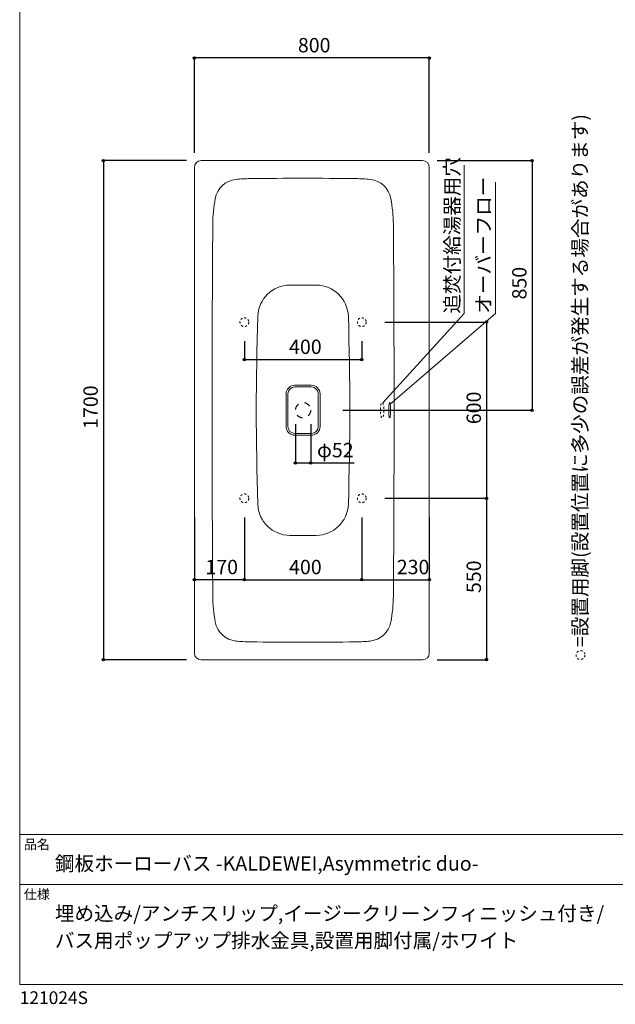
# Model space of a CAD drawing. Units: millimetres. Extents: x -1950 to 1950, y -2856 to 2812.
# Drawn here: x -1950 to 79, y -2856 to 497 of the extents above; entities that cross this region are included whole.
import ezdxf

# ---------------------------------------------------------------- set-up
doc = ezdxf.new("R2010")
doc.units = ezdxf.units.MM
doc.header["$LTSCALE"] = 101.6
doc.header["$PDMODE"] = 1
doc.header["$PDSIZE"] = -2
doc.linetypes.add('STYLE_01', pattern=[0.41664, 0.20828, -0.20836])
doc.linetypes.add('STYLE_11', pattern=[0.138889, 0.069444, -0.069444])
for name, color, linetype in [('FLN72-6601', 7, 'Continuous'), ('notes', 7, 'Continuous'), ('template', 7, 'Continuous')]:
    doc.layers.add(name, color=color, linetype=linetype)
doc.styles.get("Standard").update_dxf_attribs({"font": 'txt', "bigfont": 'BIGFONT.SHX'})
doc.styles.add('ＭＳ ゴシック', font='txt', dxfattribs={"bigfont": 'ＭＳ ゴシック'})
doc.dimstyles.new('T-form線あり', dxfattribs={"dimtxt": 48.865234, "dimasz": 7.999512, "dimexe": 0, "dimexo": 50, "dimgap": 0.5, "dimtad": 1, "dimdec": 1, "dimzin": 11, "dimdsep": 46, "dimtxsty": 'ＭＳ ゴシック', "dimblk": 'DOT', "dimcen": 0, "dimazin": 0, "dimtfac": 1, "dimtdec": 1, "dimtix": 1, "dimtmove": 0, "dimatfit": 0, "dimldrblk": 'DOT', "dimfxl": 1, "dimfrac": 2, "dimtolj": 1, "dimtzin": 11, "dimarcsym": 0})

# ---------------------------------------------------------------- blocks, each defined once
blk = doc.blocks.new('*D10')
at = {"linetype": 'Continuous', "lineweight": -2}
h = blk.add_hatch(color=0, dxfattribs=at)
edge = h.paths.add_edge_path()
edge.add_arc((-204.8, 17.3), 4, 0, 360, ccw=False)
h = blk.add_hatch(color=0, dxfattribs=at)
edge = h.paths.add_edge_path()
edge.add_arc((-204.8, -832.7), 4, 0, 360, ccw=False)
at = {"color": 0, "linetype": 'Continuous', "lineweight": -2}
for p, q in [((-527.8, 17.3), (-204.8, 17.3)), ((-204.8, 17.3), (-204.8, -832.7)), ((-848.8, -832.7), (-204.8, -832.7))]:
    blk.add_line(p, q, dxfattribs=at)
for centre in [(-204.8, 17.3), (-204.8, -832.7)]:
    blk.add_circle(centre, 4, dxfattribs=at)
at = {"layer": 'Defpoints', "color": 0, "lineweight": 0}
for p in [(-577.8, 17.3), (-204.8, 17.3), (-898.8, -832.7)]:
    blk.add_point(p, dxfattribs=at)
at = {"color": 0, "insert": (-272.5, -455.3), "char_height": 48.87, "attachment_point": 1, "rotation": 90, "line_spacing_factor": 0.782827, "style": 'ＭＳ ゴシック'}
blk.add_mtext('850', dxfattribs=at)
blk = doc.blocks.new('_DOT')
at = {"color": 0, "linetype": 'ByBlock', "lineweight": -2}
blk.add_line((-0.5, 0), (-1, 0), dxfattribs=at)
at = {"color": 0, "linetype": 'ByBlock', "lineweight": -2, "const_width": 0.5}
blk.add_lwpolyline([(-0.25, 0, 1), (0.25, 0, 1)], format="xyb", close=True, dxfattribs=at)
blk = doc.blocks.new('*D11')
at = {"linetype": 'Continuous', "lineweight": -2}
h = blk.add_hatch(color=0, dxfattribs=at)
edge = h.paths.add_edge_path()
edge.add_arc((-1354.8, 367.3), 4, 0, 360, ccw=False)
h = blk.add_hatch(color=0, dxfattribs=at)
edge = h.paths.add_edge_path()
edge.add_arc((-554.8, 367.3), 4, 0, 360, ccw=False)
at = {"color": 0, "linetype": 'Continuous', "lineweight": -2}
for p, q in [((-1354.8, 44.3), (-1354.8, 367.3)), ((-554.8, 367.3), (-1354.8, 367.3)), ((-554.8, 44.3), (-554.8, 367.3))]:
    blk.add_line(p, q, dxfattribs=at)
for centre in [(-1354.8, 367.3), (-554.8, 367.3)]:
    blk.add_circle(centre, 4, dxfattribs=at)
at = {"layer": 'Defpoints', "color": 0, "lineweight": 0}
for p in [(-554.8, 367.3), (-1354.8, -5.7), (-554.8, -5.7)]:
    blk.add_point(p, dxfattribs=at)
at = {"color": 0, "insert": (-1002.4, 435), "char_height": 48.87, "attachment_point": 1, "line_spacing_factor": 0.782827, "style": 'ＭＳ ゴシック'}
blk.add_mtext('800', dxfattribs=at)
blk = doc.blocks.new('*D12')
at = {"linetype": 'Continuous', "lineweight": -2}
h = blk.add_hatch(color=0, dxfattribs=at)
edge = h.paths.add_edge_path()
edge.add_arc((-1665, 17.3), 4, 0, 360, ccw=False)
h = blk.add_hatch(color=0, dxfattribs=at)
edge = h.paths.add_edge_path()
edge.add_arc((-1665, -1682.7), 4, 0, 360, ccw=False)
at = {"color": 0, "linetype": 'Continuous', "lineweight": -2}
for p, q in [((-1381.8, 17.3), (-1665, 17.3)), ((-1665, 17.3), (-1665, -1682.7)), ((-1381.8, -1682.7), (-1665, -1682.7))]:
    blk.add_line(p, q, dxfattribs=at)
for centre in [(-1665, 17.3), (-1665, -1682.7)]:
    blk.add_circle(centre, 4, dxfattribs=at)
at = {"layer": 'Defpoints', "color": 0, "lineweight": 0}
for p in [(-1665, 17.3), (-1331.8, 17.3), (-1331.8, -1682.7)]:
    blk.add_point(p, dxfattribs=at)
at = {"color": 0, "insert": (-1732.8, -896.2), "char_height": 48.87, "attachment_point": 1, "rotation": 90, "line_spacing_factor": 0.782827, "style": 'ＭＳ ゴシック'}
blk.add_mtext('1700', dxfattribs=at)
blk = doc.blocks.new('*D25')
at = {"linetype": 'Continuous', "lineweight": -2}
h = blk.add_hatch(color=0, dxfattribs=at)
edge = h.paths.add_edge_path()
edge.add_arc((-1010.8, -1011.9), 4, 0, 360, ccw=False)
h = blk.add_hatch(color=0, dxfattribs=at)
edge = h.paths.add_edge_path()
edge.add_arc((-958.8, -1011.9), 4, 0, 360, ccw=False)
at = {"color": 0, "linetype": 'Continuous', "lineweight": -2}
for p, q in [((-1010.8, -879.6), (-1010.8, -1011.9)), ((-958.8, -879.6), (-958.8, -1011.9)), ((-1010.8, -1011.9), (-958.8, -1011.9)), ((-958.8, -1011.9), (-810.3, -1011.9))]:
    blk.add_line(p, q, dxfattribs=at)
for centre in [(-1010.8, -1011.9), (-958.8, -1011.9)]:
    blk.add_circle(centre, 4, dxfattribs=at)
at = {"layer": 'Defpoints', "color": 0, "lineweight": 0}
for p in [(-1010.8, -829.6), (-958.8, -829.6), (-1010.8, -1011.9)]:
    blk.add_point(p, dxfattribs=at)
at = {"color": 0, "insert": (-937.3, -944.1), "char_height": 48.87, "attachment_point": 1, "line_spacing_factor": 0.782827, "style": 'ＭＳ ゴシック'}
blk.add_mtext('φ52', dxfattribs=at)
blk = doc.blocks.new('*D27')
at = {"linetype": 'Continuous', "lineweight": -2}
h = blk.add_hatch(color=0, dxfattribs=at)
edge = h.paths.add_edge_path()
edge.add_arc((-360, -532.7), 4, 0, 360, ccw=False)
h = blk.add_hatch(color=0, dxfattribs=at)
edge = h.paths.add_edge_path()
edge.add_arc((-360, -1132.7), 4, 0, 360, ccw=False)
at = {"color": 0, "linetype": 'Continuous', "lineweight": -2}
for p, q in [((-706.8, -532.7), (-360, -532.7)), ((-360, -532.7), (-360, -1132.7)), ((-706.8, -1132.7), (-360, -1132.7))]:
    blk.add_line(p, q, dxfattribs=at)
for centre in [(-360, -532.7), (-360, -1132.7)]:
    blk.add_circle(centre, 4, dxfattribs=at)
at = {"layer": 'Defpoints', "color": 0, "lineweight": 0}
for p in [(-756.8, -532.7), (-360, -532.7), (-756.8, -1132.7)]:
    blk.add_point(p, dxfattribs=at)
at = {"color": 0, "insert": (-427.8, -880.3), "char_height": 48.87, "attachment_point": 1, "rotation": 90, "line_spacing_factor": 0.782827, "style": 'ＭＳ ゴシック'}
blk.add_mtext('600', dxfattribs=at)
blk = doc.blocks.new('*D28')
at = {"linetype": 'Continuous', "lineweight": -2}
h = blk.add_hatch(color=0, dxfattribs=at)
edge = h.paths.add_edge_path()
edge.add_arc((-360, -1132.7), 4, 0, 360, ccw=False)
h = blk.add_hatch(color=0, dxfattribs=at)
edge = h.paths.add_edge_path()
edge.add_arc((-360, -1682.7), 4, 0, 360, ccw=False)
at = {"color": 0, "linetype": 'Continuous', "lineweight": -2}
for p, q in [((-706.8, -1132.7), (-360, -1132.7)), ((-360, -1132.7), (-360, -1682.7)), ((-527.8, -1682.7), (-360, -1682.7))]:
    blk.add_line(p, q, dxfattribs=at)
for centre in [(-360, -1132.7), (-360, -1682.7)]:
    blk.add_circle(centre, 4, dxfattribs=at)
at = {"layer": 'Defpoints', "color": 0, "lineweight": 0}
for p in [(-756.8, -1132.7), (-360, -1132.7), (-577.8, -1682.7)]:
    blk.add_point(p, dxfattribs=at)
at = {"color": 0, "insert": (-427.8, -1455.3), "char_height": 48.87, "attachment_point": 1, "rotation": 90, "line_spacing_factor": 0.782827, "style": 'ＭＳ ゴシック'}
blk.add_mtext('550', dxfattribs=at)
blk = doc.blocks.new('*D29')
at = {"linetype": 'Continuous', "lineweight": -2}
h = blk.add_hatch(color=0, dxfattribs=at)
edge = h.paths.add_edge_path()
edge.add_arc((-1354.8, -1410), 4, 0, 360, ccw=False)
h = blk.add_hatch(color=0, dxfattribs=at)
edge = h.paths.add_edge_path()
edge.add_arc((-1184.8, -1410), 4, 0, 360, ccw=False)
at = {"color": 0, "linetype": 'Continuous', "lineweight": -2}
for p, q in [((-1354.8, -1197.7), (-1354.8, -1410)), ((-1184.8, -1197.7), (-1184.8, -1410)), ((-1184.8, -1410), (-1354.8, -1410))]:
    blk.add_line(p, q, dxfattribs=at)
for centre in [(-1354.8, -1410), (-1184.8, -1410)]:
    blk.add_circle(centre, 4, dxfattribs=at)
at = {"layer": 'Defpoints', "color": 0, "lineweight": 0}
for p in [(-1354.8, -1147.7), (-1184.8, -1147.7), (-1184.8, -1410)]:
    blk.add_point(p, dxfattribs=at)
at = {"color": 0, "insert": (-1317.4, -1342.2), "char_height": 48.87, "attachment_point": 1, "line_spacing_factor": 0.782827, "style": 'ＭＳ ゴシック'}
blk.add_mtext('170', dxfattribs=at)
blk = doc.blocks.new('*D30')
at = {"linetype": 'Continuous', "lineweight": -2}
h = blk.add_hatch(color=0, dxfattribs=at)
edge = h.paths.add_edge_path()
edge.add_arc((-1184.8, -1410), 4, 0, 360, ccw=False)
h = blk.add_hatch(color=0, dxfattribs=at)
edge = h.paths.add_edge_path()
edge.add_arc((-784.8, -1410), 4, 0, 360, ccw=False)
at = {"color": 0, "linetype": 'Continuous', "lineweight": -2}
for p, q in [((-1184.8, -1197.7), (-1184.8, -1410)), ((-784.8, -1197.7), (-784.8, -1410)), ((-1184.8, -1410), (-784.8, -1410))]:
    blk.add_line(p, q, dxfattribs=at)
for centre in [(-1184.8, -1410), (-784.8, -1410)]:
    blk.add_circle(centre, 4, dxfattribs=at)
at = {"layer": 'Defpoints', "color": 0, "lineweight": 0}
for p in [(-1184.8, -1147.7), (-784.8, -1147.7), (-1184.8, -1410)]:
    blk.add_point(p, dxfattribs=at)
at = {"color": 0, "insert": (-1032.4, -1342.2), "char_height": 48.87, "attachment_point": 1, "line_spacing_factor": 0.782827, "style": 'ＭＳ ゴシック'}
blk.add_mtext('400', dxfattribs=at)
blk = doc.blocks.new('*D31')
at = {"linetype": 'Continuous', "lineweight": -2}
h = blk.add_hatch(color=0, dxfattribs=at)
edge = h.paths.add_edge_path()
edge.add_arc((-784.8, -1410), 4, 0, 360, ccw=False)
h = blk.add_hatch(color=0, dxfattribs=at)
edge = h.paths.add_edge_path()
edge.add_arc((-554.8, -1410), 4, 0, 360, ccw=False)
at = {"color": 0, "linetype": 'Continuous', "lineweight": -2}
for p, q in [((-784.8, -1197.7), (-784.8, -1410)), ((-554.8, -1197.7), (-554.8, -1410)), ((-784.8, -1410), (-554.8, -1410))]:
    blk.add_line(p, q, dxfattribs=at)
for centre in [(-784.8, -1410), (-554.8, -1410)]:
    blk.add_circle(centre, 4, dxfattribs=at)
at = {"layer": 'Defpoints', "color": 0, "lineweight": 0}
for p in [(-784.8, -1147.7), (-554.8, -1147.7), (-784.8, -1410)]:
    blk.add_point(p, dxfattribs=at)
at = {"color": 0, "insert": (-665.6, -1342.2), "char_height": 48.87, "attachment_point": 1, "line_spacing_factor": 0.782827, "style": 'ＭＳ ゴシック'}
blk.add_mtext('230', dxfattribs=at)
blk = doc.blocks.new('*D32')
at = {"linetype": 'Continuous', "lineweight": -2}
h = blk.add_hatch(color=0, dxfattribs=at)
edge = h.paths.add_edge_path()
edge.add_arc((-1184.8, -660), 4, 0, 360, ccw=False)
h = blk.add_hatch(color=0, dxfattribs=at)
edge = h.paths.add_edge_path()
edge.add_arc((-784.8, -660), 4, 0, 360, ccw=False)
at = {"color": 0, "linetype": 'Continuous', "lineweight": -2}
for p, q in [((-1184.8, -597.7), (-1184.8, -660)), ((-784.8, -597.7), (-784.8, -660)), ((-1184.8, -660), (-784.8, -660))]:
    blk.add_line(p, q, dxfattribs=at)
for centre in [(-1184.8, -660), (-784.8, -660)]:
    blk.add_circle(centre, 4, dxfattribs=at)
at = {"layer": 'Defpoints', "color": 0, "lineweight": 0}
for p in [(-1184.8, -547.7), (-784.8, -547.7), (-1184.8, -660)]:
    blk.add_point(p, dxfattribs=at)
at = {"color": 0, "insert": (-1032.4, -592.2), "char_height": 48.87, "attachment_point": 1, "line_spacing_factor": 0.782827, "style": 'ＭＳ ゴシック'}
blk.add_mtext('400', dxfattribs=at)

msp = doc.modelspace()

# ---------------------------------------------------------------- linework, layer by layer
at = {"layer": 'FLN72-6601', "color": 7, "linetype": 'Continuous', "lineweight": 15}
for p, q in [((-577.76, 17.28), (-1331.76, 17.28)), ((-1354.76, -5.72), (-1354.76, -1659.72)), ((-554.76, -1659.72), (-554.76, -5.72)), ((-1012.43, -753.36), (-956.88, -753.36)), ((-1036.44, -888.08), (-1036.43, -777.36)), ((-932.88, -888.08), (-932.88, -777.36)), ((-1012.44, -912.08), (-956.88, -912.08)), ((-1331.76, -1682.72), (-577.76, -1682.72))]:
    msp.add_line(p, q, dxfattribs=at)
at = {"layer": 'FLN72-6601', "color": 7, "linetype": 'Continuous', "lineweight": 15, "flags": 128}
for points in [[(-689.96, -858.72), (-690.75, -857.91), (-691.42, -855.87), (-691.91, -853.34), (-692.25, -850.86), (-692.49, -848.67), (-692.65, -846.81), (-692.76, -845.26), (-692.85, -843.96), (-692.91, -842.86), (-692.95, -841.93), (-692.99, -841.13), (-693.02, -840.44), (-693.04, -839.83), (-693.06, -839.3), (-693.07, -838.82), (-693.08, -838.4), (-693.09, -838.02), (-693.1, -837.67), (-693.11, -837.35), (-693.12, -837.06), (-693.12, -836.79), (-693.13, -836.54), (-693.13, -836.31), (-693.14, -835.52), (-693.15, -834.89), (-693.15, -834.1), (-693.16, -833.12), (-693.16, -832.11), (-693.15, -830.96), (-693.14, -830.08), (-693.13, -829.34), (-693.12, -828.38), (-693.11, -828.09), (-693.1, -827.77), (-693.09, -827.42), (-693.08, -827.04), (-693.07, -826.61), (-693.06, -826.14), (-693.04, -825.61), (-693.02, -825), (-692.99, -824.31), (-692.95, -823.51), (-692.91, -822.58), (-692.85, -821.48), (-692.76, -820.18), (-692.65, -818.62), (-692.49, -816.77)], [(-692.49, -816.77), (-692.25, -814.58), (-691.91, -812.1), (-691.42, -809.57), (-690.75, -807.53), (-689.96, -806.72), (-689.17, -807.53), (-688.5, -809.57), (-688.01, -812.1), (-687.67, -814.58), (-687.43, -816.77), (-687.27, -818.62), (-687.16, -820.18), (-687.07, -821.48), (-687.01, -822.58), (-686.97, -823.51), (-686.93, -824.31), (-686.9, -825), (-686.88, -825.61), (-686.86, -826.14), (-686.85, -826.61), (-686.84, -827.04), (-686.83, -827.42), (-686.82, -827.77), (-686.81, -828.09), (-686.8, -828.38), (-686.8, -828.64), (-686.8, -828.89), (-686.79, -829.12), (-686.78, -829.91), (-686.77, -830.55), (-686.76, -831.34), (-686.76, -832.21), (-686.76, -833.23), (-686.77, -834.35), (-686.78, -835.52), (-686.79, -836.31), (-686.8, -836.54), (-686.8, -836.79), (-686.8, -837.06), (-686.81, -837.35), (-686.82, -837.67), (-686.83, -838.02), (-686.84, -838.4), (-686.85, -838.82), (-686.86, -839.3), (-686.88, -839.83), (-686.9, -840.44)], [(-686.9, -840.44), (-686.93, -841.13), (-686.97, -841.93), (-687.01, -842.86), (-687.07, -843.96), (-687.16, -845.26), (-687.27, -846.81), (-687.43, -848.67), (-687.67, -850.86), (-688.01, -853.34), (-688.5, -855.87), (-689.17, -857.91), (-689.96, -858.72)]]:
    msp.add_lwpolyline(points, dxfattribs=at)
at = {"layer": 'FLN72-6601', "color": 7, "linetype": 'STYLE_01', "lineweight": 15}
msp.add_circle((-984.76, -832.72), 26, dxfattribs=at)
at = {"layer": 'FLN72-6601', "color": 7, "linetype": 'Continuous', "lineweight": 15}
for centre, radius, start, end in [((-1331.76, -5.72), 23, 90, 180), ((-577.76, -5.72), 23, 0, 90), ((-1205.09, -126.28), 80, 96.26663, 169.38998), ((-1159.24, -543.77), 500, 90.68959, 96.26691), ((-984.76, -15042.72), 15000, 89.310516, 90.689484), ((-810.28, -543.77), 500, 83.73332, 89.31064), ((-764.43, -126.28), 80, 10.61002, 83.73338), ((-792.27, -203.61), 500, 169.38982, 179.54662), ((-1177.25, -203.61), 500, 0.4534, 10.61023), ((78705.23, -832.73), 79999.99, 179.546593, 180.4534), ((-80674.75, -832.71), 79999.99, 359.5466, 0.4534), ((-1028.98, -516.49), 110, 90.17499, 178.16774), ((-984.76, -15006.42), 14600, 89.825134, 90.174866), ((-940.54, -516.49), 110, 1.83224, 89.82503), ((8856.01, -832.72), 10000.06, 178.167664, 181.832329), ((-10825.54, -832.72), 10000.06, 358.167694, 1.832336), ((-1012.48, -777.34), 30, 89.90675, 180.09232), ((-1012.43, -777.36), 24, 90, 180), ((-984.66, 16261.03), 17008.39, 269.908888, 270.091125), ((-956.83, -777.34), 30, 359.90768, 90.09326), ((-956.88, -777.36), 24, 0, 90), ((-35273.66, -832.72), 34231.23, 359.908661, 0.091339), ((33304.41, -832.72), 34231.29, 179.908676, 180.091316), ((-1012.48, -888.1), 30, 179.90768, 270.09326), ((-1012.44, -888.08), 24, 180, 270), ((-956.84, -888.1), 30, 269.90675, 0.09232), ((-956.88, -888.08), 24, 270, 0), ((-984.66, -17926.47), 17008.39, 89.90889, 90.09111), ((-1028.98, -1148.95), 110, 181.83227, 269.82502), ((-940.54, -1148.95), 110, 270.17499, 358.16775), ((-984.76, 13340.98), 14600, 269.825128, 270.174866), ((-792.27, -1461.83), 500, 180.45339, 190.61024), ((-1177.25, -1461.83), 500, 349.3898, 359.54663), ((-1205.09, -1539.16), 80, 190.61002, 263.73338), ((-764.43, -1539.16), 80, 276.26663, 349.38998), ((-1159.24, -1121.67), 500, 263.73332, 269.31064), ((-984.76, 13377.28), 15000, 269.310517, 270.689453), ((-810.28, -1121.67), 500, 270.68961, 276.26691), ((-1331.76, -1659.72), 23, 180, 270), ((-577.76, -1659.72), 23, 270, 0)]:
    msp.add_arc(centre, radius, start, end, dxfattribs=at)
at = {"layer": 'notes', "color": 7, "linetype": 'Continuous', "lineweight": 5}
for p, q in [((-436.11, -503.75), (-436.11, 1.98)), ((-329.23, -503.75), (-329.23, -56.15)), ((-713.31, -808), (-436.11, -503.75)), ((-688.01, -812.1), (-329.23, -503.75))]:
    msp.add_line(p, q, dxfattribs=at)
at = {"layer": 'notes', "color": 7, "linetype": 'STYLE_11', "lineweight": 15}
for centre in [(-1184.76, -532.72), (-784.76, -532.72), (-1184.76, -1132.72), (-784.76, -1132.72), (-39.66, -1666.47), (-39.66, -1666.47), (-39.66, -1666.47)]:
    msp.add_circle(centre, 15, dxfattribs=at)
at = {"layer": 'notes', "color": 7, "linetype": 'STYLE_11', "lineweight": 5}
msp.add_open_spline([(-718.53, -809.67), (-717.14, -806.12), (-713.92, -806.12), (-711.14, -813.22), (-709.53, -825.51), (-709.53, -839.72), (-711.14, -852.01), (-713.92, -859.12), (-717.14, -859.12), (-719.92, -852.01), (-721.53, -839.72), (-721.53, -825.51), (-719.92, -813.22), (-718.53, -809.67)], degree=2, dxfattribs=at)
at = {"layer": 'template', "color": 7, "linetype": 'Continuous', "lineweight": 5}
for p, q in [((1950, -2278), (-1950, -2278)), ((1950, -2448), (-1950, -2448))]:
    msp.add_line(p, q, dxfattribs=at)
at = {"layer": 'template', "color": 7, "linetype": 'Continuous', "lineweight": 5, "flags": 128}
msp.add_lwpolyline([(1950, 2812), (-1950, 2812), (-1950, -2788), (1950, -2788), (1950, 2812)], dxfattribs=at)

# ---------------------------------------------------------------- texts
at = {"layer": 'notes', "color": 7, "char_height": 55.5625, "attachment_point": 1, "rotation": 90, "line_spacing_factor": 0.782827}
for s, insert in [('{\\H0.8795x;\\l=設置用脚(設置位置に多少の誤差が発生する場合があります)}', (-65.67, -1639.35)), ('{\\H0.8795x;\\lオーバーフロー}', (-394.34, -503.75))]:
    msp.add_mtext(s, dxfattribs=dict(at, insert=insert))
at = {"layer": 'notes', "color": 7, "insert": (-501.59, -503.75), "char_height": 48.865, "attachment_point": 1, "rotation": 90, "line_spacing_factor": 0.782827, "style": 'ＭＳ ゴシック'}
msp.add_mtext('追焚付給湯器用穴', dxfattribs=at)
at = {"layer": 'template', "color": 7, "attachment_point": 1, "style": 'ＭＳ ゴシック'}
for s, insert, char_height, line_spacing_factor in [('品名', (-1936, -2294.83), 32.577, 0.782827), ('鋼板ホーローバス -KALDEWEI,Asymmetric duo-', (-1830, -2351.99), 48.8652, 0.782827), ('仕様', (-1936, -2464.83), 32.577, 0.782827), ('埋め込み/アンチスリップ,イージークリーンフィニッシュ付き/\\Pバス用ポップアップ排水金具,設置用脚付属/ホワイト', (-1830, -2521.99), 48.8652, 1.13075), ('121024S', (-1950, -2811.71), 43.436, 0.782827)]:
    msp.add_mtext(s, dxfattribs=dict(at, insert=insert, char_height=char_height, line_spacing_factor=line_spacing_factor))

# ---------------------------------------------------------------- dimensions: what is measured, and where the dimension line sits
at = {"layer": 'notes', "color": 7, "linetype": 'Continuous', "lineweight": 5}
for base, p1, p2, picture, middle in [((-554.76, 367.28), (-1354.76, -5.72), (-554.76, -5.72), '*D11', (-954.76, 367.28)), ((-1184.76, -660), (-784.76, -547.72), (-1184.76, -547.72), '*D32', (-984.76, -660)), ((-1184.76, -1410), (-1354.76, -1147.72), (-1184.76, -1147.72), '*D29', (-1269.76, -1410)), ((-1184.76, -1410), (-784.76, -1147.72), (-1184.76, -1147.72), '*D30', (-984.76, -1410))]:
    dim = msp.add_linear_dim(base=base, p1=p1, p2=p2, dimstyle='T-form線あり', override={"dimgap": 10, "dimpost": '<>', "dimtxsty": 'ＭＳ ゴシック', "dimtmove": 2}, dxfattribs=at)
    dim.commit()
    dim.dimension.update_dxf_attribs({"geometry": picture, "text_midpoint": middle})
for base, p1, p2, picture, middle in [((-1665, 17.28), (-1331.76, -1682.72), (-1331.76, 17.28), '*D12', (-1665, -832.72)), ((-204.76, 17.28), (-898.76, -832.72), (-577.76, 17.28), '*D10', (-204.76, -407.72)), ((-360, -532.72), (-756.77, -1132.72), (-756.77, -532.72), '*D27', (-360, -832.72)), ((-360, -1132.72), (-577.76, -1682.72), (-756.77, -1132.72), '*D28', (-360, -1407.72))]:
    dim = msp.add_linear_dim(base=base, p1=p1, p2=p2, angle=90, dimstyle='T-form線あり', override={"dimgap": 10, "dimpost": '<>', "dimtxsty": 'ＭＳ ゴシック', "dimtmove": 2}, dxfattribs=at)
    dim.commit()
    dim.dimension.update_dxf_attribs({"geometry": picture, "text_midpoint": middle})
for base, p1, p2, override, picture, middle in [((-1010.76, -1011.86), (-958.76, -829.58), (-1010.76, -829.58), {"dimgap": 10, "dimpost": 'φ<>', "dimtxsty": 'ＭＳ ゴシック', "dimtix": 0, "dimtmove": 2}, '*D25', (-937.27, -1001.86)), ((-784.76, -1410), (-554.76, -1147.72), (-784.76, -1147.72), {"dimgap": 10, "dimpost": '<>', "dimtxsty": 'ＭＳ ゴシック', "dimtmove": 2}, '*D31', (-618, -1400))]:
    dim = msp.add_linear_dim(base=base, p1=p1, p2=p2, dimstyle='T-form線あり', override=override, dxfattribs=at)
    dim.commit()
    dim.dimension.update_dxf_attribs({"geometry": picture, "text_midpoint": middle, "dimtype": 128})

doc.saveas('drawing.dxf')
